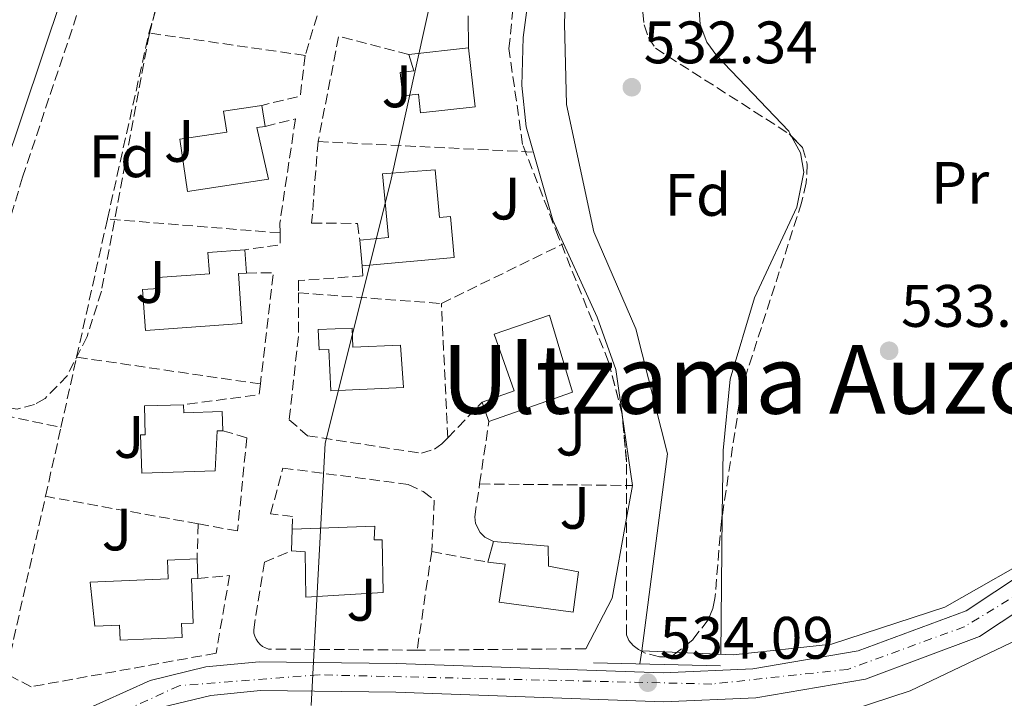
# Model space of a CAD drawing. Units: metres. Extents: x 606980 to 610413, y 4759342 to 4761708.
# Drawn here: x 607413 to 607578, y 4760515 to 4760629 of the extents above; entities that cross this region are included whole.
import ezdxf
from ezdxf.enums import TextEntityAlignment as Align

# ---------------------------------------------------------------- set-up
doc = ezdxf.new("R2010")
doc.units = ezdxf.units.M
doc.header["$MEASUREMENT"] = 0
doc.linetypes.add('DGN Style 3', pattern=[2.435890702152634, 1.739921930109024, -0.6959687720436097])
doc.linetypes.add('DGN Style 4', pattern=[2.7856150101045474, 1.391937544087219, -0.6959687720436097, 0.001739921930109024, -0.6959687720436097])
for name, color, linetype, lineweight in [('Acequia sin especificar', 4, 'Continuous', 0), ('Camino', 7, 'DGN Style 3', 0), ('Carretera', 9, 'Continuous', 0), ('Cauce lineal', 142, 'Continuous', 13), ('Cota de punto acotado NO terreno', 92, 'Continuous', 0), ('Cota de punto acotado terreno', 7, 'Continuous', 0), ('Curva de nivel intermedia', 30, 'Continuous', 0), ('Edificio', 1, 'Continuous', 13), ('Eje de carretera', 7, 'DGN Style 4', 0), ('Etiqueta de uso rústico', 92, 'Continuous', 0), ('Etiqueta de zona arbolada', 92, 'Continuous', 0), ('Línea blanca (vial)', 7, 'Continuous', 13), ('Línea de cambio de uso (parcela vista)', 92, 'Continuous', 0), ('Línea de pavimento', 1, 'Continuous', 0), ('Margen derecho', 7, 'Continuous', 0), ('Puente', 1, 'Continuous', 0), ('Punto acotado NO terreno (símbolo)', 7, 'Continuous', 0), ('Punto acotado terreno (símbolo)', 7, 'Continuous', 0), ('Seto', 92, 'DGN Style 3', 0), ('Texto de Área (paraje) menor', 7, 'Continuous', 0), ('Zona ajardinada', 92, 'Continuous', 0), ('Zona arbolada', 92, 'DGN Style 3', 0)]:
    doc.layers.add(name, color=color, linetype=linetype, lineweight=lineweight)
doc.styles.add('Style-Arial', font='arial.ttf')

# ---------------------------------------------------------------- blocks, each defined once
blk = doc.blocks.new('5PATER')
at = {"layer": 'Punto acotado terreno (símbolo)', "linetype": 'Continuous', "lineweight": 0}
h = blk.add_hatch(color=51, dxfattribs=at)
edge = h.paths.add_edge_path()
edge.add_ellipse((0, 0), major_axis=(-0.1095731443231308, -0.1110710700762829), ratio=0.9994222409660317, start_angle=0, end_angle=360)
blk = doc.blocks.new('5PANOT')
at = {"layer": 'Punto acotado terreno (símbolo)', "linetype": 'Continuous', "lineweight": 0}
h = blk.add_hatch(color=1, dxfattribs=at)
edge = h.paths.add_edge_path()
edge.add_arc((0, 0), 0.1559999991919335, 0, 360)

msp = doc.modelspace()

# ---------------------------------------------------------------- linework, layer by layer
at = {"layer": 'Acequia sin especificar', "color": 4, "linetype": 'Continuous', "lineweight": 0}
for points in [[(607646.54, 4760574.5, 533.9499999999971), (607623.1399999997, 4760556.67, 533.7599999999948), (607582.2000000002, 4760526.27, 533.6100000000006), (607561.8300000001, 4760516.600000001, 533.4600000000064), (607544.9600000001, 4760511.060000001, 533.0099999999948), (607516.4199999999, 4760505.029999999, 532.25)], [(607623.4800000006, 4760569.850000001, 533.7200000000012), (607603.3700000001, 4760554.380000001, 533.7599999999948), (607585.0700000003, 4760540.480000001, 533.6300000000047), (607567.6399999997, 4760530.59, 533.4799999999959), (607548.6600000003, 4760524.380000001, 533.4199999999983), (607532.2000000002, 4760522.58, 533.1000000000058), (607516.8899999997, 4760523.25, 532.320000000007)]]:
    msp.add_polyline3d(points, dxfattribs=at)
at = {"layer": 'Camino', "color": 7, "linetype": 'DGN Style 3', "lineweight": 0}
msp.add_polyline3d([(607535.0300000008, 4760902.270000001, 541.300000000003), (607527.0100000009, 4760875.560000001, 541.4400000000024), (607518.5599999975, 4760858.310000001, 541.5), (607510.7999999992, 4760846.020000001, 540.9499999999972), (607502.7300000002, 4760835.460000001, 540.6100000000006), (607497.4999999999, 4760829.660000001, 540.5399999999936), (607485.109999998, 4760818.500000001, 540.8999999999943), (607479.5, 4760811.189999999, 541.2100000000065), (607451.1299999988, 4760734.34, 542.6000000000058), (607445.5599999988, 4760718.010000002, 542.3699999999955), (607423.1199999999, 4760631.87, 540.5200000000041), (607413.2800000005, 4760602.480000001, 539.3800000000047), (607405.4699999986, 4760576.010000001, 538.929999999993), (607402.1299999993, 4760559.610000002, 538.5099999999948), (607399.6700000005, 4760541.250000001, 538.3200000000071)], dxfattribs=at)
at = {"layer": 'Carretera', "color": 9, "linetype": 'Continuous', "lineweight": 0}
for points in [[(607835.640000001, 4760716.75, 536.4900000000052), (607703.3000000002, 4760619.210000001, 534.679999999993), (607673.9600000011, 4760598.380000002, 534.9900000000052), (607602.7700000008, 4760545.07, 534.2700000000041), (607573.4099999993, 4760525.650000001, 533.9700000000012), (607554.3500000022, 4760518.560000001, 534.2400000000052), (607535.9999999991, 4760515.430000001, 534.4900000000052), (607520.5200000005, 4760514.730000001, 534.6300000000047), (607475.7800000011, 4760516.34, 534.6199999999953), (607453.1000000007, 4760516.619999999, 535.570000000007), (607444.7899999982, 4760515.800000001, 535.5200000000041), (607436.1999999983, 4760513.720000001, 535.4799999999959)], [(607422.7899999995, 4760512.939999999, 535.529999999999), (607434.6200000002, 4760518.310000001, 535.4799999999959), (607443.9800000011, 4760520.579999999, 535.5200000000041), (607452.8999999996, 4760521.46, 535.570000000007), (607475.8900000006, 4760521.180000001, 534.6199999999953), (607520.5000000005, 4760519.569999999, 534.6300000000047), (607535.4800000006, 4760520.250000001, 534.4900000000052), (607553.0899999993, 4760523.250000001, 534.2400000000052), (607571.2100000001, 4760529.989999999, 533.9700000000012), (607599.9800000011, 4760549.02, 534.2700000000041), (607668.8500000016, 4760600.59, 534.9700000000012), (607671.1200000002, 4760602.290000001, 534.9900000000052), (607677.5199999996, 4760606.84, 534.9199999999983), (607700.4699999982, 4760623.130000002, 534.679999999993), (607745.4899999992, 4760656.3, 535.3000000000029)]]:
    msp.add_polyline3d(points, dxfattribs=at)
at = {"layer": 'Cauce lineal', "color": 142, "linetype": 'Continuous', "lineweight": 13, "extrusion": (-0.001814976695746373, -0.013581032516447, 0.999906126301555), "elevation": -65223.18002202141, "flags": 128}
msp.add_lwpolyline([(607516.855429122, 4760076.456943497), (607516.5653751453, 4760074.286743347)], dxfattribs=at)
at = {"layer": 'Cauce lineal', "color": 142, "linetype": 'Continuous', "lineweight": 13}
msp.add_polyline3d([(607662.7300000006, 4760950.449999999, 534.7200000000012), (607658.0499999998, 4760949.029999999, 534.6600000000036), (607643.5899999999, 4760940.869999999, 534.7100000000064), (607635.5899999999, 4760925.970000001, 534.7299999999959), (607631.6799999997, 4760908.640000001, 534.7100000000064), (607625.7699999996, 4760860.83, 534.529999999999), (607624.4199999999, 4760836.32, 534.429999999993), (607620.8200000003, 4760814.83, 534.320000000007), (607616.4100000003, 4760796.09, 533.929999999993), (607610.1200000001, 4760777.439999999, 533.3899999999994), (607590.9600000001, 4760735.810000001, 533.070000000007), (607581.9900000002, 4760723.609999999, 533.1999999999971), (607566.4500000002, 4760712.859999999, 533.1600000000036), (607545.4699999997, 4760682.880000001, 532.9600000000064), (607539.1799999997, 4760675.619999999, 532.9600000000064), (607513.3399999999, 4760652.850000001, 532.8099999999977), (607504.4199999999, 4760641.34, 532.7299999999959), (607503.9699999997, 4760628.210000001, 532.7299999999959), (607504.29, 4760614.67, 532.75), (607508.9100000003, 4760593.34, 532.6999999999971), (607515.9100000003, 4760577.109999999, 532.7299999999959), (607521.2300000006, 4760556.230000001, 532.7299999999959), (607516.8899999997, 4760523.25, 532.320000000007)], dxfattribs=at)
at = {"layer": 'Curva de nivel intermedia', "color": 30, "linetype": 'Continuous', "lineweight": 0, "elevation": 535, "flags": 128}
msp.add_lwpolyline([(607461.5600000004, 4760514.13), (607463.9200000007, 4760557.999999999), (607474.8399999996, 4760601.689999999), (607483.5400000013, 4760641.05), (607493.270000001, 4760669.680000001), (607501.6700000007, 4760687.539999999), (607505.6100000013, 4760698.109999999), (607515.7900000004, 4760732.02), (607520.5800000003, 4760754.560000001), (607523.5800000001, 4760765.08), (607531.8500000001, 4760783.569999999), (607546.3699999999, 4760810.65), (607552.5200000011, 4760820.470000001), (607568.61, 4760842.119999997), (607579.4999999999, 4760858.850000001), (607585.5200000014, 4760869.430000001), (607596.2200000011, 4760892.17)], dxfattribs=at)
at = {"layer": 'Edificio', "color": 51, "linetype": 'Continuous', "lineweight": 13, "extrusion": (-0.001703093957856222, 0.01110164950065656, 0.9999369244354043), "elevation": 52355.05971693669, "flags": 128}
msp.add_lwpolyline([(607453.3668958832, 4760326.648605163), (607453.906963228, 4760323.128388231)], dxfattribs=at)
at = {"layer": 'Edificio', "color": 51, "linetype": 'Continuous', "lineweight": 13, "extrusion": (-0.0004354591163585239, 0.004588252163266294, 0.9999893791023204), "elevation": 22116.63245496761, "flags": 128}
msp.add_lwpolyline([(607470.316852432, 4760536.28311979), (607469.9068437625, 4760540.603165265)], dxfattribs=at)
at = {"layer": 'Edificio', "color": 51, "linetype": 'Continuous', "lineweight": 13, "extrusion": (-0.001516607540296086, 0.02039575656841578, 0.9997908346327099), "elevation": 96713.95551784805, "flags": 128}
msp.add_lwpolyline([(-958796.0165930775, -4701443.781724262), (-958796.0165930775, -4701439.870138908)], dxfattribs=at)
at = {"layer": 'Edificio', "color": 51, "linetype": 'Continuous', "lineweight": 13, "extrusion": (0.07801265818070437, -0.2230888295902828, 0.9716714461563736), "elevation": -1014112.766513178, "flags": 128}
msp.add_lwpolyline([(2144866.079183911, 4171704.428444641), (2144866.079183911, 4171707.982709685)], dxfattribs=at)
at = {"layer": 'Edificio', "color": 51, "linetype": 'Continuous', "lineweight": 13, "extrusion": (0.002312132116029938, 0.05231198907384169, 0.9986281138863538), "elevation": 250976.390919459, "flags": 128}
msp.add_lwpolyline([(-396660.4042111372, -4776130.065478534), (-396660.4042111372, -4776133.693990627)], dxfattribs=at)
at = {"layer": 'Edificio', "color": 51, "linetype": 'Continuous', "lineweight": 13, "extrusion": (0.007996567146904623, 0.02951924254445113, 0.9995322252101064), "elevation": 145923.0707900279, "flags": 128}
msp.add_lwpolyline([(658377.7333205354, -4751527.537023408), (658377.7333205353, -4751531.133771941)], dxfattribs=at)
at = {"layer": 'Edificio', "color": 51, "linetype": 'Continuous', "lineweight": 13, "extrusion": (-0.0007064513582833316, 0.01804168086878337, 0.9998369860521802), "elevation": 85998.09296588338, "flags": 128}
msp.add_lwpolyline([(-793241.262143888, -4732344.846932114), (-793241.2621438879, -4732341.523846199)], dxfattribs=at)
at = {"layer": 'Edificio', "color": 1, "linetype": 'Continuous', "lineweight": 13}
for points in [[(607487.9199999999, 4760624.15, 540.1300000000047), (607489.0300000003, 4760614.289999999, 540.1100000000006), (607479.8700000001, 4760613.25, 540.070000000007), (607479.5199999996, 4760616.390000001, 540.029999999999), (607476.9299999997, 4760616.100000001, 539.5500000000029), (607476.4800000006, 4760620.039999999, 539.4700000000012), (607478.79, 4760620.300000001, 540.1300000000047), (607477.9100000003, 4760623.02, 539.8099999999977)], [(607454.4500000002, 4760602.17, 541.1699999999983), (607440.9100000003, 4760600.130000001, 540.9700000000012), (607439.5899999999, 4760608.850000001, 541.0200000000041), (607447.4500000002, 4760610.039999999, 541.6999999999971), (607446.9199999999, 4760613.550000001, 539.1399999999994), (607453.3300000001, 4760614.52, 538.9700000000012), (607453.8700000001, 4760611, 539.0099999999948), (607452.5199999996, 4760610.789999999, 541.320000000007)], [(607482.3099999996, 4760603.720000001, 540.1100000000006), (607483.0599999996, 4760595.77, 539.5500000000029), (607484.8899999997, 4760595.939999999, 537.5899999999965), (607485.54, 4760589.09, 537.7599999999948), (607470.1399999997, 4760587.65, 538.3899999999994), (607469.7300000006, 4760591.970000001, 538.3699999999953), (607474.5099999999, 4760592.42, 540.5899999999965), (607473.5099999999, 4760603.039999999, 540.2599999999948)], [(607449.9600000001, 4760578.050000001, 540.5200000000041), (607433.8700000001, 4760576.850000001, 539.1900000000023), (607433.3700000001, 4760583.689999999, 539.1900000000023), (607436.0800000001, 4760583.890000001, 540.6699999999983), (607435.9500000002, 4760585.699999999, 540.6100000000006), (607444.5700000003, 4760586.34, 541.4499999999971), (607444.2999999998, 4760589.91, 539.5099999999948), (607450.4600000001, 4760590.369999999, 539.4900000000052), (607450.75, 4760586.470000001, 539.570000000007), (607449.4400000004, 4760586.369999999, 539.8699999999953)], [(607505.29, 4760566.529999999, 538.8399999999965), (607491.3300000001, 4760561.630000001, 538.6000000000058), (607490.1900000004, 4760564.890000001, 539.4400000000023), (607495.5599999996, 4760566.779999999, 539.8699999999953), (607492.2300000006, 4760576.25, 539.8500000000058), (607501.4699999997, 4760579.439999999, 539.029999999999)], [(607468.4299999997, 4760577.26, 540.4799999999959), (607468.5800000001, 4760574.060000001, 540.5599999999977), (607476.5300000003, 4760574.42, 540.5200000000041), (607477.04, 4760567.350000001, 539.9600000000064), (607464.8600000005, 4760566.789999999, 539.75), (607464.5499999998, 4760573.67, 539.7899999999936), (607462.9100000003, 4760573.600000001, 539.8699999999953), (607462.75, 4760577, 540.179999999993)], [(607440.2300000006, 4760564.449999999, 539.1000000000058), (607440.2699999996, 4760563.09, 540.1100000000006), (607446.6900000004, 4760563.289999999, 539.3600000000006), (607446.79, 4760560.100000001, 539.3999999999943), (607445.8300000001, 4760560.07, 539.8300000000017), (607445.5199999996, 4760553.380000001, 540.029999999999), (607433.25, 4760552.99, 540.1999999999971), (607433.0499999998, 4760559.390000001, 540.1100000000006), (607433.8300000001, 4760559.41, 540.1300000000047), (607433.6799999997, 4760564.25, 539.0099999999948)], [(607472.2199999997, 4760544.109999999, 539.1199999999953), (607472.1399999997, 4760541.83, 542.6100000000006), (607473.4600000001, 4760541.859999999, 542.3899999999994), (607473.6600000003, 4760533.029999999, 542.2899999999936), (607460.6699999999, 4760532.26, 542.3300000000017), (607460.5700000003, 4760539.859999999, 539.3800000000047), (607458.2699999996, 4760540.01, 539.2899999999936), (607458.4299999997, 4760543.630000001, 539.1000000000058)], [(607506.2999999998, 4760536.51, 538.2200000000012), (607505.4500000002, 4760529.77, 539.2299999999959), (607493.0599999996, 4760531.390000001, 538.6300000000047), (607494.0700000003, 4760537.76, 538.6000000000058), (607491.1699999999, 4760538.09, 538), (607492.1100000005, 4760541.560000001, 537.8899999999994), (607501.2400000002, 4760540.800000001, 537.7899999999936), (607501.29, 4760537.439999999, 539.3999999999943)], [(607439.9100000003, 4760527.84, 540), (607440.0099999999, 4760525.5, 540), (607429.6100000005, 4760525.08, 540.029999999999), (607429.5, 4760527.59, 540), (607425.3799999999, 4760527.42, 540), (607424.6100000005, 4760534.76, 539.8500000000058), (607437.6500000004, 4760535.300000001, 540.6900000000023), (607437.5199999996, 4760538.460000001, 540.5399999999936), (607442.5099999999, 4760538.67, 539.1900000000023), (607442.6399999997, 4760535.350000001, 539.25), (607441.54, 4760535.310000001, 539.7200000000012), (607441.8499999996, 4760527.92, 539.7700000000041)]]:
    msp.add_polyline3d(points, close=True, dxfattribs=at)
at = {"layer": 'Edificio', "color": 51, "linetype": 'Continuous', "lineweight": 13}
for points in [[(607477.9100000003, 4760623.02, 539.8099999999977), (607487.9199999999, 4760624.15, 540.1300000000047), (607489.0300000003, 4760614.289999999, 540.1100000000006), (607479.8700000001, 4760613.25, 540.070000000007), (607479.5199999996, 4760616.390000001, 540.029999999999), (607476.9299999997, 4760616.100000001, 539.5500000000029), (607476.4800000006, 4760620.039999999, 539.4700000000012), (607478.79, 4760620.300000001, 540.1300000000047), (607477.9100000003, 4760623.02, 539.8099999999977)], [(607453.8700000001, 4760611, 539.0099999999948), (607452.5199999996, 4760610.789999999, 541.320000000007), (607454.4500000002, 4760602.17, 541.1699999999983), (607440.9100000003, 4760600.130000001, 540.9700000000012), (607439.5899999999, 4760608.850000001, 541.0200000000041), (607447.4500000002, 4760610.039999999, 541.6999999999971), (607446.9199999999, 4760613.550000001, 539.1399999999994), (607453.3300000001, 4760614.52, 538.9700000000012)], [(607469.7300000006, 4760591.970000001, 538.3699999999953), (607474.5099999999, 4760592.42, 540.5899999999965), (607473.5099999999, 4760603.039999999, 540.2599999999948), (607482.3099999996, 4760603.720000001, 540.1100000000006), (607483.0599999996, 4760595.77, 539.5500000000029), (607484.8899999997, 4760595.939999999, 537.5899999999965), (607485.54, 4760589.09, 537.7599999999948), (607470.1399999997, 4760587.65, 538.3899999999994)], [(607450.75, 4760586.470000001, 539.570000000007), (607449.4400000004, 4760586.369999999, 539.8699999999953), (607449.9600000001, 4760578.050000001, 540.5200000000041), (607433.8700000001, 4760576.850000001, 539.1900000000023), (607433.3700000001, 4760583.689999999, 539.1900000000023), (607436.0800000001, 4760583.890000001, 540.6699999999983), (607435.9500000002, 4760585.699999999, 540.6100000000006), (607444.5700000003, 4760586.34, 541.4499999999971), (607444.2999999998, 4760589.91, 539.5099999999948), (607450.4600000001, 4760590.369999999, 539.4900000000052)], [(607490.1900000004, 4760564.890000001, 539.4400000000023), (607495.5599999996, 4760566.779999999, 539.8699999999953), (607492.2300000006, 4760576.25, 539.8500000000058), (607501.4699999997, 4760579.439999999, 539.029999999999), (607505.29, 4760566.529999999, 538.8399999999965), (607491.3300000001, 4760561.630000001, 538.6000000000058)], [(607468.5800000001, 4760574.060000001, 540.5599999999977), (607476.5300000003, 4760574.42, 540.5200000000041), (607477.04, 4760567.350000001, 539.9600000000064), (607464.8600000005, 4760566.789999999, 539.75), (607464.5499999998, 4760573.67, 539.7899999999936), (607462.9100000003, 4760573.600000001, 539.8699999999953), (607462.75, 4760577, 540.179999999993), (607468.4299999997, 4760577.26, 540.4799999999959), (607468.5800000001, 4760574.060000001, 540.5599999999977)], [(607446.79, 4760560.100000001, 539.3999999999943), (607445.8300000001, 4760560.07, 539.8300000000017), (607445.5199999996, 4760553.380000001, 540.029999999999), (607433.25, 4760552.99, 540.1999999999971), (607433.0499999998, 4760559.390000001, 540.1100000000006), (607433.8300000001, 4760559.41, 540.1300000000047), (607433.6799999997, 4760564.25, 539.0099999999948), (607440.2300000006, 4760564.449999999, 539.1000000000058)], [(607440.2300000006, 4760564.449999999, 539.1000000000058), (607440.2699999996, 4760563.09, 540.1100000000006), (607446.6900000004, 4760563.289999999, 539.3600000000006), (607446.79, 4760560.100000001, 539.3999999999943)], [(607458.4299999997, 4760543.630000001, 539.1000000000058), (607472.2199999997, 4760544.109999999, 539.1199999999953), (607472.1399999997, 4760541.83, 542.6100000000006), (607473.4600000001, 4760541.859999999, 542.3899999999994), (607473.6600000003, 4760533.029999999, 542.2899999999936), (607460.6699999999, 4760532.26, 542.3300000000017), (607460.5700000003, 4760539.859999999, 539.3800000000047), (607458.2699999996, 4760540.01, 539.2899999999936)], [(607492.1100000005, 4760541.560000001, 537.8899999999994), (607501.2400000002, 4760540.800000001, 537.7899999999936), (607501.29, 4760537.439999999, 539.3999999999943), (607506.2999999998, 4760536.51, 538.2200000000012), (607505.4500000002, 4760529.77, 539.2299999999959), (607493.0599999996, 4760531.390000001, 538.6300000000047), (607494.0700000003, 4760537.76, 538.6000000000058), (607491.1699999999, 4760538.09, 538)], [(607442.6399999997, 4760535.350000001, 539.25), (607441.54, 4760535.310000001, 539.7200000000012), (607441.8499999996, 4760527.92, 539.7700000000041), (607439.9100000003, 4760527.84, 540), (607440.0099999999, 4760525.5, 540), (607429.6100000005, 4760525.08, 540.029999999999), (607429.5, 4760527.59, 540), (607425.3799999999, 4760527.42, 540), (607424.6100000005, 4760534.76, 539.8500000000058), (607437.6500000004, 4760535.300000001, 540.6900000000023), (607437.5199999996, 4760538.460000001, 540.5399999999936), (607442.5099999999, 4760538.67, 539.1900000000023)]]:
    msp.add_polyline3d(points, dxfattribs=at)
at = {"layer": 'Eje de carretera', "color": 7, "linetype": 'DGN Style 4', "lineweight": 0}
msp.add_polyline3d([(607965.9091367847, 4760759.183899664, 538.3524000000035), (607953.6700000013, 4760759.420000001, 538.3600000000007), (607934.5100000014, 4760756.95, 538.029999999999), (607912.8799999993, 4760753.24, 537.529999999999), (607883.5200000001, 4760745.52, 537.3800000000048), (607862.2800000014, 4760736.029999999, 536.2299999999959), (607847.7500000005, 4760727.680000001, 536.7200000000012), (607826.7399999975, 4760713.460000001, 536.3899999999994), (607794.3500000021, 4760689.400000001, 535.9499999999971), (607758.4999999999, 4760662.810000001, 535.25), (607710.420000001, 4760627.350000001, 534.6300000000048), (607650.4699999989, 4760583.750000001, 534.25), (607585.6900000012, 4760536.26, 534.1100000000006), (607570.8500000018, 4760527.290000003, 533.9900000000052), (607551.379999999, 4760520.180000001, 534.2700000000041), (607528.6200000005, 4760517.720000002, 534.5500000000029), (607462.7899999998, 4760519.260000002, 535.1600000000036), (607439.4999999992, 4760517.430000001, 535.4999999999999), (607418.4899999985, 4760507.850000001, 536.1100000000006)], dxfattribs=at)
at = {"layer": 'Línea blanca (vial)', "color": 7, "linetype": 'Continuous', "lineweight": 13}
for points in [[(607959.6900000006, 4760743.160000003, 538.6699999999984), (607958.3299999972, 4760748.810000002, 538.6100000000006), (607955.1800000002, 4760753.260000001, 538.3999999999943), (607948.8900000004, 4760755.67, 538.3000000000029), (607939.6299999978, 4760755.350000001, 538.1000000000058), (607913.3700000009, 4760750.949999999, 537.529999999999), (607891.4400000017, 4760745.62, 537.5099999999948), (607872.8500000016, 4760738.970000001, 537.179999999993), (607855.6299999995, 4760729.930000001, 536.8300000000017), (607835.6400000004, 4760716.750000001, 536.4900000000052), (607703.2999999997, 4760619.210000002, 534.6799999999931), (607673.9600000007, 4760598.380000004, 534.9900000000052), (607602.7700000004, 4760545.070000002, 534.2700000000041), (607573.4099999989, 4760525.650000002, 533.9700000000012), (607554.3500000017, 4760518.560000001, 534.2400000000055), (607535.9999999986, 4760515.430000001, 534.4900000000054), (607520.52, 4760514.730000001, 534.6300000000048), (607475.7800000006, 4760516.34, 534.6199999999953), (607453.1000000002, 4760516.619999999, 535.5700000000072), (607444.7899999976, 4760515.800000002, 535.5200000000042), (607436.199999998, 4760513.720000001, 535.4799999999959)], [(607422.789999999, 4760512.940000001, 535.529999999999), (607434.6199999999, 4760518.310000001, 535.4799999999959), (607443.9800000007, 4760520.58, 535.5200000000042), (607452.8999999991, 4760521.460000001, 535.5700000000072), (607475.8900000001, 4760521.180000002, 534.6199999999953), (607520.4999999999, 4760519.57, 534.6300000000048), (607535.4800000001, 4760520.250000002, 534.4900000000054), (607553.0899999988, 4760523.250000001, 534.2400000000055), (607571.2099999995, 4760529.99, 533.9700000000012), (607599.9800000007, 4760549.020000001, 534.2700000000041), (607668.850000001, 4760600.590000001, 534.9700000000012)]]:
    msp.add_polyline3d(points, dxfattribs=at)
at = {"layer": 'Línea de cambio de uso (parcela vista)', "color": 92, "linetype": 'Continuous', "lineweight": 0, "extrusion": (-0.0009860933954552265, 0.006841837484118632, 0.9999761081544182), "elevation": 32505.14338777801, "flags": 128}
msp.add_lwpolyline([(607513.8704404529, 4760451.798031567), (607513.8477393795, 4760451.955535252)], dxfattribs=at)
at = {"layer": 'Línea de cambio de uso (parcela vista)', "color": 92, "linetype": 'Continuous', "lineweight": 0, "extrusion": (-0.001021349260378425, 0.007072694308508972, 0.9999744665944761), "elevation": 33582.73249736655, "flags": 128}
msp.add_lwpolyline([(607515.5778273355, 4760432.476656313), (607513.8677408998, 4760444.318452499)], dxfattribs=at)
at = {"layer": 'Línea de cambio de uso (parcela vista)', "color": 92, "linetype": 'Continuous', "lineweight": 0, "extrusion": (0.0007420230290486644, 0.004101773931650156, 0.9999913123884818), "elevation": 20510.60945362801, "flags": 128}
msp.add_lwpolyline([(607513.8006412272, 4760501.393730666), (607514.7871580961, 4760506.84697654)], dxfattribs=at)
at = {"layer": 'Línea de cambio de uso (parcela vista)', "color": 92, "linetype": 'Continuous', "lineweight": 0, "extrusion": (-0.01241136815233792, 0.006492100266146682, 0.9999019004756025), "elevation": 23898.94493262037, "flags": 128}
msp.add_lwpolyline([(607467.3432517933, 4760468.797320375), (607471.7629113337, 4760477.247498452), (607474.1855184361, 4760490.644580781)], dxfattribs=at)
at = {"layer": 'Línea de cambio de uso (parcela vista)', "color": 92, "linetype": 'Continuous', "lineweight": 0, "extrusion": (7.746397743859222e-05, 0.007334377364071876, 0.9999731000922044), "elevation": 35495.7370694884, "flags": 128}
msp.add_lwpolyline([(607530.0968706553, 4760390.370648414), (607530.3433839171, 4760413.710176175)], dxfattribs=at)
at = {"layer": 'Línea de cambio de uso (parcela vista)', "color": 92, "linetype": 'Continuous', "lineweight": 0}
for points in [[(607513.6173, 4760562.929, 533.2234000000026), (607512.5499999998, 4760570.32, 533.1699999999983), (607509.4299999997, 4760579.08, 533.179999999993), (607502.0499999998, 4760595.34, 533.3500000000058), (607497.5599999996, 4760610.91, 533.6900000000023), (607496.8300000001, 4760617.859999999, 533.779999999999), (607497.0800000001, 4760625.859999999, 534.0500000000029), (607498.2699999996, 4760635.119999999, 534.0800000000017), (607500.2000000002, 4760642.029999999, 534.0399999999936), (607505.1900000004, 4760651.92, 533.9499999999971), (607511.5599999996, 4760660.880000001, 533.7200000000012), (607533.7400000002, 4760681.02, 533.570000000007), (607547, 4760694.4, 533.7200000000012), (607550.1052999999, 4760699.7764, 533.7872999999963)], [(607541.9808, 4760609.336100001, 532.9048999999941), (607541.5, 4760610.220000001, 532.8999999999943), (607529.4900000002, 4760622.779999999, 532.7299999999959), (607527.8099999996, 4760625.100000001, 532.6999999999971), (607526.6600000003, 4760628.02, 532.6900000000023), (607526.4199999999, 4760632, 532.6900000000023), (607527.3399999999, 4760637.140000001, 532.6900000000023), (607532.3300000001, 4760653.730000001, 532.7599999999948), (607532.2523999996, 4760655.359999999, 532.8125)], [(607530.3865, 4760546.0089, 533.0488000000041), (607530.5, 4760556.76, 532.9700000000012), (607531.7199999997, 4760568.710000001, 533.0099999999948), (607535.75, 4760582.33, 533.0099999999948), (607542.8300000001, 4760597.49, 532.8899999999994), (607544.0199999996, 4760603.34, 532.9199999999983), (607543.4800000006, 4760606.58, 532.9199999999983), (607541.9808, 4760609.336100001, 532.9048999999941)]]:
    msp.add_polyline3d(points, dxfattribs=at)
at = {"layer": 'Línea de pavimento', "color": 1, "linetype": 'Continuous', "lineweight": 0, "extrusion": (6.358020094060325e-05, -0.003758296330770614, 0.9999929355581709), "elevation": -17318.39584930516, "flags": 128}
msp.add_lwpolyline([(607487.8847679121, 4760592.683644233), (607487.7947666409, 4760598.003681806)], dxfattribs=at)
at = {"layer": 'Margen derecho', "color": 7, "linetype": 'Continuous', "lineweight": 0}
msp.add_polyline3d([(607308.6900000019, 4760582.820000002, 535.3099999999978), (607339.9599999998, 4760563.150000001, 537.1499999999943), (607382.6299999994, 4760537.359999999, 538.1499999999943), (607394.5599999987, 4760528.000000001, 537.529999999999), (607398.8500000001, 4760560.160000001, 538.5099999999948), (607402.2499999999, 4760576.810000001, 538.929999999993), (607410.1199999999, 4760603.470000002, 539.3800000000047), (607419.9400000013, 4760632.810000001, 540.5200000000041), (607442.379999998, 4760718.960000002, 542.3699999999955), (607447.9999999995, 4760735.45, 542.6000000000058), (607476.5599999984, 4760812.820000002, 541.2100000000065), (607473.1499999977, 4760813.350000001, 540.0000000000001), (607464.379999999, 4760814.710000002, 538.4100000000036), (607428.4799999997, 4760824.820000002, 544.8699999999955), (607427.0599999982, 4760825.800000001, 545), (607411.9799999996, 4760836.300000002, 545), (607410.1199999999, 4760837.58, 544.2899999999937), (607404.9499999977, 4760842.689999999, 540.0000000000001), (607395.4400000015, 4760852.100000001, 536.929999999993), (607373.7899999993, 4760859.800000003, 535.0000000000001), (607369.3999999972, 4760861.369999999, 535.3500000000059)], dxfattribs=at)
at = {"layer": 'Puente', "color": 1, "linetype": 'Continuous', "lineweight": 0, "extrusion": (0.02727118230268769, -0.0005903408884725928, 0.9996278978267108), "elevation": 14291.83495180622, "flags": 128}
msp.add_lwpolyline([(4772553.962744585, -504137.1486222734), (4772553.962744585, -504158.4115124814)], dxfattribs=at)
at = {"layer": 'Seto', "color": 92, "linetype": 'DGN Style 3', "lineweight": 0, "extrusion": (-0.003386819907260731, -0.01181411826901482, 0.9999244751782215), "elevation": -57760.16765729763, "flags": 128}
msp.add_lwpolyline([(607432.7938639867, 4760276.440101744), (607441.3151021961, 4760306.162176022)], dxfattribs=at)
at = {"layer": 'Seto', "color": 92, "linetype": 'DGN Style 3', "lineweight": 0, "extrusion": (-0.0008071058907795387, -0.002650685458197509, 0.9999961612159733), "elevation": -12570.77088485128, "flags": 128}
msp.add_lwpolyline([(607469.2167760015, 4760633.893294192), (607460.8067141719, 4760606.27319716)], dxfattribs=at)
at = {"layer": 'Seto', "color": 92, "linetype": 'DGN Style 3', "lineweight": 0, "extrusion": (-0.002532048288216202, -0.01133046068481021, 0.9999326024248515), "elevation": -54938.43237683357, "flags": 128}
msp.add_lwpolyline([(607426.9183803387, 4760278.602770443), (607433.8692949748, 4760309.704766933)], dxfattribs=at)
at = {"layer": 'Seto', "color": 92, "linetype": 'DGN Style 3', "lineweight": 0, "extrusion": (0.03299546379938263, -0.004724465337260355, 0.9994443350161833), "elevation": -1909.263983966182, "flags": 128}
msp.add_lwpolyline([(4798660.728264327, 73418.7626338756), (4798660.728264327, 73445.16370203579)], dxfattribs=at)
at = {"layer": 'Seto', "color": 92, "linetype": 'DGN Style 3', "lineweight": 0, "extrusion": (0.07459038513630478, 0.01199999638523047, 0.9971420533364201), "elevation": 102975.8728963143, "flags": 128}
msp.add_lwpolyline([(4603697.138788804, -1352009.564677829), (4603702.011629527, -1351998.446138209), (4603685.173174476, -1351992.225050564)], dxfattribs=at)
at = {"layer": 'Seto', "color": 92, "linetype": 'DGN Style 3', "lineweight": 0, "extrusion": (-0.008876802277053881, -0.001883671568667933, 0.9999588262337382), "elevation": -13821.34948955676, "flags": 128}
msp.add_lwpolyline([(607441.4157655424, 4760605.280958469), (607440.6056199194, 4760598.480946406), (607434.1753406508, 4760596.930943655)], dxfattribs=at)
at = {"layer": 'Seto', "color": 92, "linetype": 'DGN Style 3', "lineweight": 0, "extrusion": (0.06603093762566378, -0.003225491266280231, 0.9978123628630621), "elevation": 25293.43506733583, "flags": 128}
msp.add_lwpolyline([(4784576.964778353, -373614.3603171045), (4784576.964778353, -373650.5123654554)], dxfattribs=at)
at = {"layer": 'Seto', "color": 92, "linetype": 'DGN Style 3', "lineweight": 0, "extrusion": (-0.002576609464390574, -0.01153981486819091, 0.999930094434844), "elevation": -55962.15199883573, "flags": 128}
msp.add_lwpolyline([(607421.7125577225, 4760243.572135648), (607426.8732620907, 4760266.68367455)], dxfattribs=at)
at = {"layer": 'Seto', "color": 92, "linetype": 'DGN Style 3', "lineweight": 0, "extrusion": (0.01135259005985917, -0.0009119809192389745, 0.9999351413915484), "elevation": 3092.898194458106, "flags": 128}
msp.add_lwpolyline([(607411.1227200298, 4760597.990381115), (607382.2408347811, 4760600.310382081)], dxfattribs=at)
at = {"layer": 'Seto', "color": 92, "linetype": 'DGN Style 3', "lineweight": 0, "extrusion": (0.002654159076415177, 0.005066272194194932, 0.9999836440290668), "elevation": 26268.9879672727, "flags": 128}
msp.add_lwpolyline([(607452.8116902742, 4760521.198968753), (607452.861663556, 4760519.198943086), (607446.891631501, 4760518.378932563)], dxfattribs=at)
at = {"layer": 'Seto', "color": 92, "linetype": 'DGN Style 3', "lineweight": 0, "extrusion": (0.02284996255990633, 0.01118498411765158, 0.9996763352912277), "elevation": 67664.4058309939, "flags": 128}
msp.add_lwpolyline([(4008725.121553952, -2637748.235387749), (4008725.121553953, -2637771.033582854)], dxfattribs=at)
at = {"layer": 'Seto', "color": 92, "linetype": 'DGN Style 3', "lineweight": 0, "extrusion": (0.009195347356658534, -0.02630844790057876, 0.9996115801430339), "elevation": -119119.6596263228, "flags": 128}
msp.add_lwpolyline([(2144175.860932141, 4291911.069216019), (2144180.147606025, 4291909.633936599), (2144171.946068341, 4291892.769403413)], dxfattribs=at)
at = {"layer": 'Seto', "color": 92, "linetype": 'DGN Style 3', "lineweight": 0, "extrusion": (0.04732051017184926, -0.003539645350803409, 0.9988734855965826), "elevation": 12431.62928397896, "flags": 128}
msp.add_lwpolyline([(4792632.718603918, -250352.5014319996), (4792632.718603918, -250376.5253492487)], dxfattribs=at)
at = {"layer": 'Seto', "color": 92, "linetype": 'DGN Style 3', "lineweight": 0, "extrusion": (0.001267083753167163, -0.02662060071182074, 0.9996448059768551), "elevation": -125423.0741965604, "flags": 128}
msp.add_lwpolyline([(833133.6664805635, 4724628.65588659), (833133.6664805635, 4724651.169333681)], dxfattribs=at)
at = {"layer": 'Seto', "color": 92, "linetype": 'DGN Style 3', "lineweight": 0, "extrusion": (-0.002350013303188561, -0.01053918179826736, 0.9999416998427949), "elevation": -51060.91999668266, "flags": 128}
msp.add_lwpolyline([(607419.30921169, 4760286.88991618), (607421.9295099733, 4760298.640568795)], dxfattribs=at)
at = {"layer": 'Seto', "color": 92, "linetype": 'DGN Style 3', "lineweight": 0, "extrusion": (-0.00413935122029701, 0.0006044125846872707, 0.9999912501901718), "elevation": 900.7107597874715, "flags": 128}
msp.add_lwpolyline([(607450.1121234486, 4760568.235151636), (607419.3618487729, 4760572.725152456)], dxfattribs=at)
at = {"layer": 'Seto', "color": 92, "linetype": 'DGN Style 3', "lineweight": 0, "extrusion": (-0.01627979513388444, -0.02615590356033562, 0.9995253058223896), "elevation": -133868.4623715133, "flags": 128}
msp.add_lwpolyline([(-1999857.409626992, 4360579.771958723), (-1999856.647327509, 4360578.149029428), (-1999866.499226444, 4360570.034382957)], dxfattribs=at)
at = {"layer": 'Seto', "color": 92, "linetype": 'DGN Style 3', "lineweight": 0, "extrusion": (0.04237847100995886, 0.0442980533190425, 0.9981191049504069), "elevation": 237163.2545719846, "flags": 128}
msp.add_lwpolyline([(2851904.533932369, -3852577.411293593), (2851904.533932369, -3852585.730410133)], dxfattribs=at)
at = {"layer": 'Seto', "color": 92, "linetype": 'DGN Style 3', "lineweight": 0, "extrusion": (0.002873633105540237, -0.0006054293037448076, 0.9999956878347691), "elevation": -599.9538178828966, "flags": 128}
msp.add_lwpolyline([(607399.0095883012, 4760564.669250194), (607415.6696631956, 4760561.159249552)], dxfattribs=at)
at = {"layer": 'Seto', "color": 92, "linetype": 'DGN Style 3', "lineweight": 0, "extrusion": (0.0004174276490585048, 0.002811577198286451, 0.9999959603857487), "elevation": 14174.15804286183, "flags": 128}
msp.add_lwpolyline([(607489.5033645856, 4760530.154212947), (607491.0533769733, 4760540.594254212)], dxfattribs=at)
at = {"layer": 'Seto', "color": 92, "linetype": 'DGN Style 3', "lineweight": 0, "extrusion": (-0.002587260969211494, -0.01156244921545727, 0.999929805460772), "elevation": -56076.36191896544, "flags": 128}
msp.add_lwpolyline([(607416.5009111282, 4760218.947936233), (607419.0812647329, 4760230.478707035)], dxfattribs=at)
at = {"layer": 'Seto', "color": 92, "linetype": 'DGN Style 3', "lineweight": 0, "extrusion": (0.05388550492272898, -0.0005479167477185738, 0.9985469704257582), "elevation": 30660.31104477518, "flags": 128}
msp.add_lwpolyline([(4766481.846085833, -558213.6754428982), (4766481.846085833, -558239.2839746791)], dxfattribs=at)
at = {"layer": 'Seto', "color": 92, "linetype": 'DGN Style 3', "lineweight": 0, "extrusion": (0.005309287214310704, -0.0009562537660821474, 0.9999854484181313), "elevation": -789.9487894839813, "flags": 128}
msp.add_lwpolyline([(607431.2660045591, 4760545.941181213), (607405.7256212288, 4760550.541183317)], dxfattribs=at)
at = {"layer": 'Seto', "color": 92, "linetype": 'DGN Style 3', "lineweight": 0, "extrusion": (0.0001488970668364798, 0.00512381083157913, 0.9999868621098109), "elevation": 25018.30897062067, "flags": 128}
msp.add_lwpolyline([(607442.5934950568, 4760478.820794102), (607442.4234905919, 4760472.97071731)], dxfattribs=at)
at = {"layer": 'Seto', "color": 92, "linetype": 'DGN Style 3', "lineweight": 0, "elevation": 535.9799999999959, "flags": 128}
msp.add_lwpolyline([(607481.75, 4760539.9), (607479.3300000001, 4760523.390000001)], dxfattribs=at)
at = {"layer": 'Seto', "color": 92, "linetype": 'DGN Style 3', "lineweight": 0, "extrusion": (0.03478646893867293, -0.006684024286585504, 0.9993724157680736), "elevation": -10151.6057609596, "flags": 128}
msp.add_lwpolyline([(4789649.796520054, 301539.8400340703), (4789649.796520054, 301530.2416956726)], dxfattribs=at)
at = {"layer": 'Seto', "color": 92, "linetype": 'DGN Style 3', "lineweight": 0, "extrusion": (0.03580274080314593, 0.0003048122665104448, 0.9993588298706653), "elevation": 23736.57697664816, "flags": 128}
msp.add_lwpolyline([(4755179.188967317, -647578.8454273941), (4755179.188967317, -647550.6363189366)], dxfattribs=at)
at = {"layer": 'Seto', "color": 92, "linetype": 'DGN Style 3', "lineweight": 0}
for points in [[(607453.8700000001, 4760611, 538.3000000000029), (607458.9400000004, 4760612.24, 538.1999999999971), (607456.3499999996, 4760594.810000001, 538.2400000000052), (607456.3799999999, 4760593.189999999, 538.25)], [(607462.7400000002, 4760608.460000001, 539.25), (607461.6699999999, 4760594.83, 539.1000000000058), (607469.3600000005, 4760594.77, 537.8099999999977), (607469.7300000006, 4760591.970000001, 537.7599999999948)], [(607470.1399999997, 4760587.65, 537.7599999999948), (607470.2300000006, 4760585.980000001, 537.7899999999936), (607459.4600000001, 4760585.220000001, 538), (607459.4500000002, 4760583.16, 538.0099999999948)], [(607459.4500000002, 4760583.16, 538.0099999999948), (607459.4400000004, 4760575.869999999, 538.0200000000041), (607457.9199999999, 4760561.930000001, 538.0899999999965), (607460.9500000002, 4760559.26, 537.9799999999959), (607480.0300000003, 4760556.32, 536.570000000007), (607482.2000000002, 4760557.01, 536.5899999999965), (607483.4500000002, 4760557.890000001, 536.5899999999965), (607484.4500000002, 4760558.890000001, 536.5099999999948)], [(607446.79, 4760560.100000001, 537.1000000000058), (607450.8099999996, 4760558.92, 537.0099999999948), (607449.2800000003, 4760543.33, 537.2299999999959), (607442.6799999997, 4760544.52, 537.2599999999948)], [(607458.4299999997, 4760543.630000001, 536.6900000000023), (607458.4900000002, 4760545.74, 536.6900000000023), (607454.7999999998, 4760546.180000001, 536.6900000000023), (607456.8600000005, 4760553.850000001, 536.75), (607477.8300000001, 4760551.119999999, 536.0599999999977), (607480.3499999996, 4760549.91, 536.0500000000029), (607482.1900000004, 4760548.480000001, 536.0399999999936), (607481.75, 4760539.9, 535.9799999999959)], [(607492.1100000005, 4760541.560000001, 535.8099999999977), (607490.6200000001, 4760542.300000001, 535.8500000000058), (607489.8399999999, 4760543.09, 535.8699999999953), (607489.1100000005, 4760544.59, 535.9100000000036), (607488.9600000001, 4760545.689999999, 535.9400000000023), (607489.7800000003, 4760551.189999999, 535.9199999999983)], [(607442.6399999997, 4760535.350000001, 537.3800000000047), (607447.9299999997, 4760535.850000001, 537.0800000000017), (607445.6799999997, 4760522.880000001, 538.1999999999971), (607414.7199999997, 4760517.26, 538.6000000000058), (607411.3200000003, 4760519.050000001, 538.5399999999936), (607411.2599999999, 4760522.810000001, 538.5200000000041), (607417.1399999997, 4760549.119999999, 538.8300000000017)], [(607479.3300000001, 4760523.390000001, 536.429999999993), (607454.4400000004, 4760523.57, 536.2700000000041), (607453.9199999999, 4760523.75, 536.279999999999), (607453.4500000002, 4760524.02, 536.2899999999936), (607453.0300000003, 4760524.359999999, 536.3000000000029), (607452.6600000003, 4760524.77, 536.320000000007), (607452.3700000001, 4760525.220000001, 536.3300000000017), (607452.1500000004, 4760525.720000001, 536.3399999999965), (607452.0199999996, 4760526.25, 536.3500000000058), (607451.9699999997, 4760526.789999999, 536.3600000000006), (607453.7599999999, 4760538.109999999, 536.4499999999971), (607458.2699999996, 4760540.01, 536.6399999999994)]]:
    msp.add_polyline3d(points, dxfattribs=at)
at = {"layer": 'Zona arbolada', "color": 92, "linetype": 'DGN Style 3', "lineweight": 0, "extrusion": (-0.01773463537412137, -0.002556039492873241, 0.9998394617988721), "elevation": -22409.07504623025, "flags": 128}
msp.add_lwpolyline([(-4625211.770472871, 1280212.841736374), (-4625211.879289745, 1280212.847317389), (-4625211.929600302, 1280212.841736374)], dxfattribs=at)
at = {"layer": 'Zona arbolada', "color": 92, "linetype": 'DGN Style 3', "lineweight": 0, "extrusion": (-0.05696571225002196, -0.006522040526048806, 0.9983548320187691), "elevation": -65123.67787948374, "flags": 128}
msp.add_lwpolyline([(-4660544.763714563, 1143218.542007449), (-4660554.105145474, 1143219.61982946), (-4660562.028462866, 1143219.792490268)], dxfattribs=at)
at = {"layer": 'Zona arbolada', "color": 92, "linetype": 'DGN Style 3', "lineweight": 0}
for points in [[(607524.7100000001, 4760879.140000001, 540.7700000000041), (607522.25, 4760871.359999999, 540.8399999999965), (607488.8899999997, 4760804.65, 540.929999999993), (607475.9100000003, 4760772.75, 541.070000000007), (607463, 4760736.67, 541.1499999999943), (607456.1799999997, 4760713.119999999, 541.1399999999994), (607434.4800000006, 4760626.34, 539.3000000000029), (607426.4900000002, 4760583.42, 538.3699999999953), (607424.0999999996, 4760575.869999999, 538.25), (607420.7699999996, 4760569.300000001, 538.1300000000047), (607417.0700000003, 4760565.480000001, 537.9799999999959), (607415.2800000003, 4760564.470000001, 537.9199999999983), (607412.4100000003, 4760563.720000001, 537.8399999999965), (607401.2400000002, 4760565.26, 537.7899999999936), (607389.3200000003, 4760565.58, 538.0200000000041), (607355.8300000001, 4760564.310000001, 537.4100000000036), (607345.9800000006, 4760566.109999999, 537.179999999993), (607326.0800000001, 4760574.699999999, 536.2100000000064)], [(607524.7100000001, 4760879.140000001, 540.7700000000041), (607522.25, 4760871.359999999, 540.8399999999965), (607488.8899999997, 4760804.65, 540.929999999993), (607475.9100000003, 4760772.75, 541.070000000007), (607463, 4760736.67, 541.1499999999943), (607456.1799999997, 4760713.119999999, 541.1399999999994), (607434.4800000006, 4760626.34, 539.3000000000029), (607426.4900000002, 4760583.42, 538.3699999999953), (607424.0999999996, 4760575.869999999, 538.25), (607420.7699999996, 4760569.300000001, 538.1300000000047), (607417.0700000003, 4760565.480000001, 537.9799999999959), (607415.2800000003, 4760564.470000001, 537.9199999999983), (607412.4100000003, 4760563.720000001, 537.8399999999965), (607401.2400000002, 4760565.26, 537.7899999999936), (607389.3200000003, 4760565.58, 538.0200000000041), (607355.8300000001, 4760564.310000001, 537.4100000000036), (607345.9800000006, 4760566.109999999, 537.179999999993), (607326.0800000001, 4760574.699999999, 536.2100000000064)], [(607513.6173, 4760562.929, 533.2299000000058), (607511.3600000005, 4760571.630000001, 533.2200000000012), (607502.9900000002, 4760592.480000001, 534), (607496.9699999997, 4760607.980000001, 533.9900000000052), (607494.6799999997, 4760624.01, 533.9799999999959), (607496.3700000001, 4760640.470000001, 533.9400000000023), (607498.4100000003, 4760647.15, 533.8800000000047), (607501.7300000006, 4760653.82, 533.8300000000017), (607510.4299999997, 4760664.720000001, 533.7299999999959), (607531.4299999997, 4760680.74, 533.7299999999959), (607550.1052999999, 4760699.7764, 533.5601000000024)], [(607532.2523999996, 4760655.359999999, 533.6759000000021), (607523.7400000002, 4760644.16, 533.5200000000041), (607517.5, 4760632.050000001, 533.3300000000017), (607517.2300000006, 4760631.119999999, 533.320000000007), (607517.1100000005, 4760630.109999999, 533.3000000000029), (607517.3099999996, 4760627.970000001, 533.25), (607518.0199999996, 4760625.880000001, 533.2100000000064), (607519.2100000001, 4760624.060000001, 533.179999999993), (607541.5599999996, 4760609.77, 532.9499999999971), (607541.9808, 4760609.336100001, 532.9480999999942)], [(607517.1100000005, 4760630.109999999, 533.3000000000029), (607517.3099999996, 4760627.970000001, 533.25), (607518.0199999996, 4760625.880000001, 533.2100000000064), (607519.2100000001, 4760624.060000001, 533.179999999993), (607541.5599999996, 4760609.77, 532.9499999999971), (607543.8099999996, 4760607.449999999, 532.9400000000023), (607544.6100000005, 4760604.689999999, 532.9499999999971), (607544.4400000004, 4760601.539999999, 532.9799999999959), (607543.6500000004, 4760598.24, 533.029999999999), (607533.5800000001, 4760567.01, 533.320000000007), (607530.2300000006, 4760544.980000001, 533.3099999999977), (607529.1500000004, 4760532.029999999, 532.9799999999959), (607528.8200000003, 4760530.359999999, 532.9499999999971), (607528.0099999999, 4760528.470000001, 532.9199999999983), (607525.4500000002, 4760525.130000001, 532.8800000000047), (607522.0599999996, 4760522.449999999, 532.8899999999994), (607521.0300000003, 4760522.26, 532.9100000000036), (607519.8700000001, 4760522.289999999, 532.9199999999983), (607517.4699999997, 4760522.91, 532.9600000000064), (607516.3700000001, 4760523.480000001, 532.9900000000052), (607515.4400000004, 4760524.189999999, 533), (607514.7400000002, 4760525.02, 533.0200000000041), (607514.3499999996, 4760525.949999999, 533.029999999999), (607514.3700000001, 4760554.880000001, 533.2200000000012), (607513.6299999999, 4760562.880000001, 533.2299999999959), (607511.3600000005, 4760571.630000001, 533.2200000000012), (607502.9900000002, 4760592.480000001, 534), (607496.9699999997, 4760607.980000001, 533.9900000000052), (607494.6799999997, 4760624.01, 533.9799999999959), (607496.3700000001, 4760640.470000001, 533.9400000000023)], [(607541.9808, 4760609.336100001, 532.9480999999942), (607543.8099999996, 4760607.449999999, 532.9400000000023), (607544.6100000005, 4760604.689999999, 532.9499999999971), (607544.4400000004, 4760601.539999999, 532.9799999999959), (607543.6500000004, 4760598.24, 533.029999999999), (607533.5800000001, 4760567.01, 533.320000000007), (607530.3865, 4760546.0089, 533.3105000000069)], [(607530.3865, 4760546.0089, 533.3105000000069), (607530.2300000006, 4760544.980000001, 533.3099999999977), (607529.1500000004, 4760532.029999999, 532.9799999999959), (607528.8200000003, 4760530.359999999, 532.9499999999971), (607528.0099999999, 4760528.470000001, 532.9199999999983), (607525.4500000002, 4760525.130000001, 532.8800000000047), (607522.0599999996, 4760522.449999999, 532.8899999999994), (607521.0300000003, 4760522.26, 532.9100000000036), (607519.8700000001, 4760522.289999999, 532.9199999999983), (607517.4699999997, 4760522.91, 532.9600000000064), (607516.3700000001, 4760523.480000001, 532.9900000000052), (607515.4400000004, 4760524.189999999, 533), (607514.7400000002, 4760525.02, 533.0200000000041), (607514.3499999996, 4760525.949999999, 533.029999999999), (607514.3635, 4760545.4768, 533.1582000000053)]]:
    msp.add_polyline3d(points, dxfattribs=at)

# ---------------------------------------------------------------- block references
at = {"layer": 'Punto acotado NO terreno (símbolo)', "color": 7, "linetype": 'Continuous', "lineweight": 0, "xscale": 10, "yscale": 10, "zscale": 10}
msp.add_blockref('5PANOT', (607517.9299999995, 4760517.949999999, 534.0899999999965), dxfattribs=at)
at = {"layer": 'Punto acotado terreno (símbolo)', "color": 7, "linetype": 'Continuous', "lineweight": 0, "xscale": 10, "yscale": 10, "zscale": 10}
for p in [(607515.2399999984, 4760617.550000002, 532.339999999997), (607558.3000000012, 4760573.470000002, 533.2200000000012)]:
    msp.add_blockref('5PATER', p, dxfattribs=at)

# ---------------------------------------------------------------- texts
at = {"layer": 'Cota de punto acotado NO terreno', "color": 92, "linetype": 'Continuous', "lineweight": 0, "style": 'Style-Arial'}
msp.add_text('534.09', height=7.000000000000002, dxfattribs=at).set_placement((607519.9200000014, 4760521.949999999, 534.0899999999965))
at = {"layer": 'Cota de punto acotado terreno', "color": 7, "linetype": 'Continuous', "lineweight": 0, "style": 'Style-Arial'}
for s, p in [('532.34', (607517.2199999992, 4760621.550000002, 532.3399999999965)), ('533.23', (607560.2899999989, 4760577.470000001, 533.2200000000012))]:
    msp.add_text(s, height=7.000000000000002, dxfattribs=at).set_placement(p)
at = {"layer": 'Etiqueta de uso rústico', "color": 92, "linetype": 'Continuous', "lineweight": 0, "style": 'Style-Arial'}
msp.add_text('Pr', height=7.000000000000002, dxfattribs=at).set_placement((607570.1754566083, 4760601.550010002, 533.25), align=Align.MIDDLE_CENTER)
at = {"layer": 'Etiqueta de zona arbolada', "color": 92, "linetype": 'Continuous', "lineweight": 0, "style": 'Style-Arial'}
for p in [(607429.9374413649, 4760606.000010001, 537.2200000000012), (607526.2974413637, 4760599.540010001, 532.7200000000012)]:
    msp.add_text('Fd', height=7.000000000000002, dxfattribs=at).set_placement(p, align=Align.MIDDLE_CENTER)
at = {"layer": 'Texto de Área (paraje) menor', "color": 7, "linetype": 'Continuous', "lineweight": 0, "style": 'Style-Arial'}
msp.add_text('Ultzama Auzoberria', height=11.5, dxfattribs=at).set_placement((607555.6661841716, 4760568.690010001, 532.8099999999977), align=Align.MIDDLE_CENTER)
at = {"layer": 'Zona ajardinada', "color": 92, "linetype": 'Continuous', "lineweight": 0, "style": 'Style-Arial'}
for p in [(607475.9169051357, 4760617.70001, 535.1399999999994), (607439.4969051336, 4760608.570010001, 536.4499999999971), (607494.0969051367, 4760598.930010001, 533.9100000000036), (607434.7069051358, 4760584.970010002, 536), (607431.1169051359, 4760559.050010001, 535.820000000007), (607505.0469051346, 4760559.450010001, 533.5200000000041), (607505.6869051361, 4760547.20001, 533.5), (607429.0869051343, 4760543.580010001, 536), (607470.0369051372, 4760531.820010003, 534.8800000000047)]:
    msp.add_text('J', height=7.000000000000002, dxfattribs=at).set_placement(p, align=Align.MIDDLE_CENTER)

doc.saveas('drawing.dxf')
